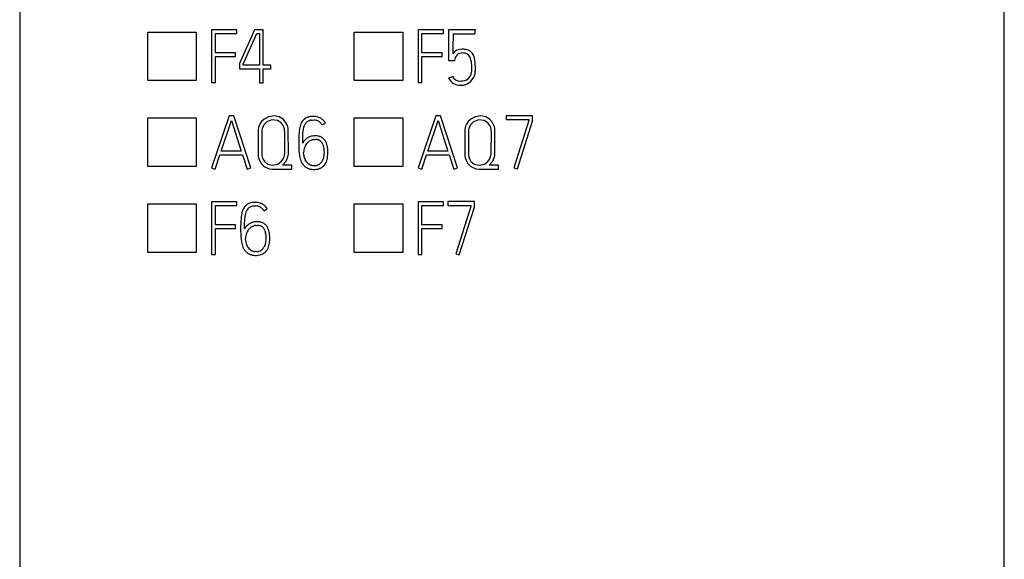
# Model space of a CAD drawing. Extents: x 0 to 23, y 0 to 115.
# Drawn here: x 0 to 23, y 23 to 35 of the extents above; entities that cross this region are included whole.
import ezdxf

# ---------------------------------------------------------------- set-up
doc = ezdxf.new("R2010")
doc.units = 0
doc.layers.add('DEFAULT_255_2_778', color=255, linetype='CONTINUOUS')

msp = doc.modelspace()

# ---------------------------------------------------------------- linework, layer by layer
at = {"layer": 'DEFAULT_255_2_778'}
for p, q in [((0.196, 111.159), (0.196, 1.059)), ((22.546, 1.059), (22.546, 111.159)), ((3.101, 34.909), (4.201, 34.909)), ((3.101, 33.809), (3.101, 34.909)), ((4.201, 34.909), (4.201, 33.809)), ((5.123, 34.958), (4.552, 34.958)), ((4.552, 34.958), (4.552, 33.761)), ((4.637, 34.434), (4.637, 34.873)), ((4.637, 34.873), (5.123, 34.873)), ((5.123, 34.873), (5.123, 34.958)), ((5.525, 34.958), (5.189, 34.199)), ((5.272, 34.181), (5.58, 34.875)), ((5.724, 34.958), (5.525, 34.958)), ((5.58, 34.875), (5.639, 34.875)), ((5.639, 34.875), (5.639, 34.159)), ((5.723, 34.159), (5.724, 34.958)), ((7.791, 34.909), (8.891, 34.909)), ((7.791, 33.809), (7.791, 34.909)), ((8.891, 34.909), (8.891, 33.809)), ((9.813, 34.958), (9.242, 34.958)), ((9.242, 34.958), (9.242, 33.761)), ((9.327, 34.434), (9.327, 34.873)), ((9.327, 34.873), (9.813, 34.873)), ((9.813, 34.873), (9.813, 34.958)), ((10.538, 34.958), (9.933, 34.958)), ((9.933, 34.958), (9.933, 34.264)), ((10.038, 34.868), (10.526, 34.868)), ((10.539, 34.958), (10.538, 34.958)), ((5.093, 34.434), (4.637, 34.434)), ((5.093, 34.351), (5.093, 34.434)), ((9.783, 34.434), (9.327, 34.434)), ((9.783, 34.351), (9.783, 34.434)), ((4.637, 33.761), (4.637, 34.351)), ((4.637, 34.351), (5.093, 34.351)), ((5.189, 34.199), (5.189, 34.076)), ((9.327, 33.761), (9.327, 34.351)), ((9.327, 34.351), (9.783, 34.351)), ((9.933, 34.264), (10.064, 34.264)), ((5.189, 34.076), (5.638, 34.076)), ((5.272, 34.159), (5.272, 34.181)), ((5.639, 34.159), (5.272, 34.159)), ((5.638, 34.076), (5.638, 33.758)), ((5.9, 34.159), (5.723, 34.159)), ((5.723, 33.758), (5.723, 34.076)), ((5.723, 34.076), (5.9, 34.076)), ((5.9, 34.076), (5.9, 34.159)), ((4.201, 33.809), (3.101, 33.809)), ((4.552, 33.761), (4.637, 33.761)), ((5.638, 33.758), (5.723, 33.758)), ((8.891, 33.809), (7.791, 33.809)), ((9.242, 33.761), (9.327, 33.761)), ((3.101, 32.959), (4.201, 32.959)), ((3.101, 31.859), (3.101, 32.959)), ((4.201, 32.959), (4.201, 31.859)), ((4.95, 33.01), (4.552, 31.827)), ((4.77, 32.209), (5.003, 32.903)), ((5.056, 33.01), (4.95, 33.01)), ((5.003, 32.903), (5.227, 32.209)), ((5.444, 31.827), (5.056, 33.01)), ((5.687, 32.876), (5.647, 32.816)), ((5.745, 32.931), (5.687, 32.876)), ((5.844, 32.984), (5.745, 32.931)), ((5.809, 32.873), (5.745, 32.814)), ((5.921, 32.916), (5.809, 32.873)), ((5.975, 33.004), (5.844, 32.984)), ((6.049, 32.905), (5.921, 32.916)), ((6.088, 32.981), (5.975, 33.004)), ((6.132, 32.852), (6.049, 32.905)), ((6.173, 32.93), (6.088, 32.981)), ((6.232, 32.865), (6.173, 32.93)), ((6.264, 32.805), (6.232, 32.865)), ((6.618, 32.891), (6.609, 32.879)), ((6.628, 32.903), (6.618, 32.891)), ((6.71, 32.863), (6.721, 32.872)), ((6.721, 32.872), (6.732, 32.881)), ((6.757, 32.894), (6.77, 32.9)), ((6.773, 32.986), (6.758, 32.982)), ((6.77, 32.9), (6.784, 32.904)), ((6.788, 32.989), (6.773, 32.986)), ((6.819, 32.993), (6.788, 32.989)), ((6.812, 32.91), (6.841, 32.912)), ((6.85, 32.994), (6.819, 32.993)), ((6.841, 32.912), (6.87, 32.913)), ((6.882, 32.994), (6.85, 32.994)), ((6.913, 32.991), (6.882, 32.994)), ((6.944, 32.985), (6.913, 32.991)), ((6.974, 32.977), (6.944, 32.985)), ((6.989, 32.971), (6.974, 32.977)), ((6.979, 32.884), (6.992, 32.876)), ((7.004, 32.965), (6.989, 32.971)), ((6.992, 32.876), (7.003, 32.868)), ((7.031, 32.951), (7.004, 32.965)), ((7.791, 32.959), (8.891, 32.959)), ((7.791, 31.859), (7.791, 32.959)), ((8.891, 32.959), (8.891, 31.859)), ((9.64, 33.01), (9.242, 31.827)), ((9.46, 32.209), (9.693, 32.903)), ((9.746, 33.01), (9.64, 33.01)), ((9.693, 32.903), (9.917, 32.209)), ((10.134, 31.827), (9.746, 33.01)), ((10.377, 32.876), (10.337, 32.816)), ((10.435, 32.931), (10.377, 32.876)), ((10.534, 32.984), (10.435, 32.931)), ((10.499, 32.873), (10.435, 32.814)), ((10.611, 32.916), (10.499, 32.873)), ((10.665, 33.004), (10.534, 32.984)), ((10.739, 32.905), (10.611, 32.916)), ((10.778, 32.981), (10.665, 33.004)), ((10.822, 32.852), (10.739, 32.905)), ((10.863, 32.93), (10.778, 32.981)), ((10.922, 32.865), (10.863, 32.93)), ((10.954, 32.805), (10.922, 32.865)), ((11.837, 33.01), (11.237, 33.01)), ((11.237, 33.01), (11.237, 32.925)), ((11.237, 32.925), (11.753, 32.925)), ((11.753, 32.902), (11.415, 31.829)), ((11.495, 31.803), (11.836, 32.888)), ((11.753, 32.925), (11.753, 32.902)), ((11.836, 32.888), (11.836, 33.01)), ((5.615, 32.732), (5.61, 32.706)), ((5.61, 32.706), (5.612, 32.095)), ((5.627, 32.77), (5.615, 32.732)), ((5.647, 32.816), (5.627, 32.77)), ((5.7, 32.721), (5.693, 32.69)), ((5.693, 32.69), (5.694, 32.113)), ((5.713, 32.758), (5.7, 32.721)), ((5.745, 32.814), (5.713, 32.758)), ((6.177, 32.791), (6.132, 32.852)), ((6.197, 32.741), (6.177, 32.791)), ((6.206, 32.705), (6.197, 32.741)), ((6.21, 32.676), (6.206, 32.705)), ((6.212, 32.635), (6.21, 32.676)), ((6.211, 32.156), (6.212, 32.635)), ((6.281, 32.761), (6.264, 32.805)), ((6.289, 32.725), (6.281, 32.761)), ((6.293, 32.7), (6.289, 32.725)), ((6.295, 32.141), (6.293, 32.7)), ((6.54, 32.654), (6.532, 32.536)), ((6.548, 32.712), (6.54, 32.654)), ((6.57, 32.798), (6.561, 32.77)), ((6.581, 32.826), (6.57, 32.798)), ((6.625, 32.608), (6.63, 32.662)), ((6.63, 32.662), (6.639, 32.716)), ((6.639, 32.716), (6.646, 32.743)), ((6.646, 32.743), (6.654, 32.769)), ((6.654, 32.769), (6.663, 32.795)), ((7.057, 32.804), (7.137, 32.843)), ((10.305, 32.732), (10.3, 32.706)), ((10.3, 32.706), (10.302, 32.095)), ((10.317, 32.77), (10.305, 32.732)), ((10.337, 32.816), (10.317, 32.77)), ((10.39, 32.721), (10.383, 32.69)), ((10.383, 32.69), (10.384, 32.113)), ((10.403, 32.758), (10.39, 32.721)), ((10.435, 32.814), (10.403, 32.758)), ((10.867, 32.791), (10.822, 32.852)), ((10.887, 32.741), (10.867, 32.791)), ((10.896, 32.705), (10.887, 32.741)), ((10.9, 32.676), (10.896, 32.705)), ((10.902, 32.635), (10.9, 32.676)), ((10.9, 32.156), (10.902, 32.635)), ((10.971, 32.761), (10.954, 32.805)), ((10.979, 32.725), (10.971, 32.761)), ((10.983, 32.7), (10.979, 32.725)), ((10.985, 32.141), (10.983, 32.7)), ((6.532, 32.536), (6.53, 32.411)), ((6.53, 32.411), (6.531, 32.348)), ((6.62, 32.389), (6.621, 32.499)), ((6.621, 32.499), (6.625, 32.608)), ((6.664, 32.451), (6.665, 32.452)), ((6.812, 32.455), (6.827, 32.461)), ((6.827, 32.461), (6.843, 32.465)), ((6.905, 32.554), (6.874, 32.553)), ((6.876, 32.47), (6.884, 32.47)), ((6.884, 32.47), (6.892, 32.471)), ((6.892, 32.471), (6.908, 32.472)), ((7.018, 32.535), (7.003, 32.54)), ((7.033, 32.528), (7.018, 32.535)), ((7.159, 32.387), (7.146, 32.416)), ((5.227, 32.209), (4.77, 32.209)), ((6.531, 32.348), (6.532, 32.286)), ((6.532, 32.286), (6.532, 32.255)), ((6.532, 32.255), (6.534, 32.223)), ((6.534, 32.223), (6.539, 32.161)), ((6.664, 32.298), (6.665, 32.298)), ((6.693, 32.351), (6.712, 32.376)), ((6.712, 32.376), (6.722, 32.389)), ((6.722, 32.389), (6.733, 32.4)), ((7.08, 32.354), (7.087, 32.333)), ((7.087, 32.333), (7.092, 32.312)), ((7.099, 32.27), (7.103, 32.227)), ((7.104, 32.185), (7.102, 32.141)), ((7.103, 32.227), (7.104, 32.185)), ((7.192, 32.203), (7.188, 32.265)), ((7.191, 32.141), (7.192, 32.203)), ((9.917, 32.209), (9.46, 32.209)), ((4.632, 31.8), (4.742, 32.124)), ((4.742, 32.124), (5.256, 32.124)), ((5.256, 32.124), (5.363, 31.8)), ((5.612, 32.095), (5.62, 32.055)), ((5.62, 32.055), (5.64, 31.999)), ((5.64, 31.999), (5.68, 31.926)), ((5.694, 32.113), (5.702, 32.074)), ((5.702, 32.074), (5.716, 32.031)), ((5.716, 32.031), (5.75, 31.973)), ((5.75, 31.973), (5.822, 31.911)), ((6.054, 31.912), (6.133, 31.971)), ((6.133, 31.971), (6.176, 32.033)), ((6.163, 31.884), (6.245, 31.981)), ((6.176, 32.033), (6.196, 32.08)), ((6.196, 32.08), (6.204, 32.111)), ((6.204, 32.111), (6.208, 32.133)), ((6.208, 32.133), (6.211, 32.156)), ((6.245, 31.981), (6.278, 32.057)), ((6.278, 32.057), (6.291, 32.109)), ((6.291, 32.109), (6.295, 32.141)), ((6.539, 32.161), (6.548, 32.099)), ((6.548, 32.099), (6.562, 32.038)), ((6.562, 32.038), (6.572, 32.008)), ((6.572, 32.008), (6.582, 31.978)), ((6.64, 32.144), (6.641, 32.175)), ((6.689, 31.986), (6.676, 32.007)), ((6.704, 31.967), (6.689, 31.986)), ((7.068, 31.995), (7.058, 31.975)), ((7.077, 32.015), (7.068, 31.995)), ((7.084, 32.035), (7.077, 32.015)), ((7.09, 32.056), (7.084, 32.035)), ((7.095, 32.077), (7.09, 32.056)), ((7.098, 32.099), (7.095, 32.077)), ((7.102, 32.141), (7.098, 32.099)), ((7.173, 32.017), (7.18, 32.048)), ((7.18, 32.048), (7.185, 32.079)), ((7.185, 32.079), (7.191, 32.141)), ((9.322, 31.8), (9.432, 32.124)), ((9.432, 32.124), (9.946, 32.124)), ((9.946, 32.124), (10.053, 31.8)), ((10.302, 32.095), (10.31, 32.055)), ((10.31, 32.055), (10.33, 31.999)), ((10.33, 31.999), (10.37, 31.926)), ((10.384, 32.113), (10.392, 32.074)), ((10.392, 32.074), (10.406, 32.031)), ((10.406, 32.031), (10.44, 31.973)), ((10.44, 31.973), (10.512, 31.911)), ((10.744, 31.912), (10.823, 31.971)), ((10.823, 31.971), (10.866, 32.033)), ((10.853, 31.884), (10.935, 31.981)), ((10.866, 32.033), (10.886, 32.08)), ((10.886, 32.08), (10.894, 32.111)), ((10.894, 32.111), (10.898, 32.133)), ((10.898, 32.133), (10.9, 32.156)), ((10.935, 31.981), (10.968, 32.057)), ((10.968, 32.057), (10.981, 32.109)), ((10.981, 32.109), (10.985, 32.141)), ((4.201, 31.859), (3.101, 31.859)), ((4.552, 31.827), (4.632, 31.8)), ((5.363, 31.8), (5.444, 31.827)), ((5.68, 31.926), (5.747, 31.857)), ((5.747, 31.857), (5.859, 31.807)), ((5.822, 31.911), (5.935, 31.884)), ((5.859, 31.807), (5.934, 31.799)), ((5.934, 31.799), (6.371, 31.799)), ((5.935, 31.884), (6.054, 31.912)), ((6.371, 31.884), (6.163, 31.884)), ((6.371, 31.799), (6.371, 31.884)), ((6.612, 31.923), (6.621, 31.909)), ((6.621, 31.909), (6.631, 31.896)), ((6.676, 31.851), (6.69, 31.842)), ((6.69, 31.842), (6.703, 31.833)), ((6.703, 31.833), (6.718, 31.825)), ((6.718, 31.825), (6.732, 31.818)), ((6.795, 31.798), (6.828, 31.794)), ((6.828, 31.794), (6.861, 31.792)), ((6.875, 31.876), (6.861, 31.877)), ((6.861, 31.792), (6.894, 31.792)), ((6.89, 31.877), (6.875, 31.876)), ((6.894, 31.792), (6.928, 31.794)), ((6.928, 31.794), (6.96, 31.8)), ((7.046, 31.957), (7.032, 31.94)), ((7.139, 31.929), (7.146, 31.943)), ((7.146, 31.943), (7.153, 31.958)), ((8.891, 31.859), (7.791, 31.859)), ((9.242, 31.827), (9.322, 31.8)), ((10.053, 31.8), (10.134, 31.827)), ((10.37, 31.926), (10.437, 31.857)), ((10.437, 31.857), (10.549, 31.807)), ((10.512, 31.911), (10.625, 31.884)), ((10.549, 31.807), (10.624, 31.799)), ((10.624, 31.799), (11.061, 31.799)), ((10.625, 31.884), (10.744, 31.912)), ((11.061, 31.884), (10.853, 31.884)), ((11.061, 31.799), (11.061, 31.884)), ((11.415, 31.829), (11.495, 31.803)), ((3.101, 31.009), (4.201, 31.009)), ((3.101, 29.909), (3.101, 31.009)), ((4.201, 31.009), (4.201, 29.909)), ((5.123, 31.058), (4.552, 31.058)), ((4.552, 31.058), (4.552, 29.861)), ((4.637, 30.534), (4.637, 30.973)), ((4.637, 30.973), (5.123, 30.973)), ((5.123, 30.973), (5.123, 31.058)), ((5.25, 30.848), (5.242, 30.819)), ((5.261, 30.876), (5.25, 30.848)), ((5.299, 30.941), (5.29, 30.928)), ((5.308, 30.953), (5.299, 30.941)), ((5.334, 30.819), (5.344, 30.845)), ((5.391, 30.913), (5.401, 30.922)), ((5.401, 30.922), (5.413, 30.931)), ((5.453, 31.036), (5.438, 31.032)), ((5.438, 30.944), (5.451, 30.949)), ((5.451, 30.949), (5.465, 30.954)), ((5.469, 31.039), (5.453, 31.036)), ((5.5, 31.042), (5.469, 31.039)), ((5.493, 30.959), (5.521, 30.962)), ((5.531, 31.044), (5.5, 31.042)), ((5.521, 30.962), (5.55, 30.962)), ((5.562, 31.043), (5.531, 31.044)), ((5.594, 31.04), (5.562, 31.043)), ((5.625, 31.035), (5.594, 31.04)), ((5.655, 31.026), (5.625, 31.035)), ((5.67, 31.021), (5.655, 31.026)), ((5.66, 30.933), (5.672, 30.926)), ((5.684, 31.015), (5.67, 31.021)), ((5.672, 30.926), (5.684, 30.918)), ((5.712, 31.001), (5.684, 31.015)), ((5.737, 30.854), (5.817, 30.893)), ((7.791, 31.009), (8.891, 31.009)), ((7.791, 29.909), (7.791, 31.009)), ((8.891, 31.009), (8.891, 29.909)), ((9.813, 31.058), (9.242, 31.058)), ((9.242, 31.058), (9.242, 29.861)), ((9.327, 30.534), (9.327, 30.973)), ((9.327, 30.973), (9.813, 30.973)), ((9.813, 30.973), (9.813, 31.058)), ((10.517, 31.06), (9.918, 31.06)), ((9.918, 31.06), (9.918, 30.975)), ((9.918, 30.975), (10.434, 30.975)), ((10.434, 30.952), (10.096, 29.879)), ((10.175, 29.853), (10.517, 30.938)), ((10.434, 30.975), (10.434, 30.952)), ((10.517, 30.938), (10.517, 31.06)), ((5.22, 30.704), (5.213, 30.586)), ((5.229, 30.762), (5.22, 30.704)), ((5.301, 30.548), (5.306, 30.658)), ((5.306, 30.658), (5.311, 30.712)), ((5.311, 30.712), (5.32, 30.766)), ((5.32, 30.766), (5.326, 30.793)), ((5.326, 30.793), (5.334, 30.819)), ((5.093, 30.534), (4.637, 30.534)), ((4.637, 29.861), (4.637, 30.451)), ((4.637, 30.451), (5.093, 30.451)), ((5.093, 30.451), (5.093, 30.534)), ((5.213, 30.586), (5.211, 30.461)), ((5.211, 30.461), (5.211, 30.398)), ((5.211, 30.398), (5.212, 30.336)), ((5.3, 30.439), (5.301, 30.548)), ((5.345, 30.5), (5.345, 30.501)), ((5.374, 30.401), (5.393, 30.426)), ((5.393, 30.426), (5.403, 30.438)), ((5.403, 30.438), (5.413, 30.45)), ((5.492, 30.505), (5.508, 30.51)), ((5.508, 30.51), (5.524, 30.515)), ((5.585, 30.604), (5.554, 30.603)), ((5.556, 30.519), (5.564, 30.52)), ((5.564, 30.52), (5.573, 30.521)), ((5.573, 30.521), (5.589, 30.522)), ((5.699, 30.584), (5.683, 30.59)), ((5.714, 30.578), (5.699, 30.584)), ((5.761, 30.404), (5.767, 30.383)), ((5.839, 30.437), (5.826, 30.466)), ((9.783, 30.534), (9.327, 30.534)), ((9.327, 29.861), (9.327, 30.451)), ((9.327, 30.451), (9.783, 30.451)), ((9.783, 30.451), (9.783, 30.534)), ((5.212, 30.336), (5.213, 30.304)), ((5.213, 30.304), (5.214, 30.273)), ((5.214, 30.273), (5.22, 30.211)), ((5.22, 30.211), (5.229, 30.149)), ((5.321, 30.193), (5.321, 30.225)), ((5.345, 30.347), (5.345, 30.347)), ((5.767, 30.383), (5.773, 30.362)), ((5.783, 30.191), (5.778, 30.148)), ((5.78, 30.32), (5.783, 30.277)), ((5.783, 30.277), (5.784, 30.234)), ((5.784, 30.234), (5.783, 30.191)), ((5.866, 30.128), (5.871, 30.191)), ((5.872, 30.253), (5.868, 30.315)), ((5.871, 30.191), (5.872, 30.253)), ((5.229, 30.149), (5.243, 30.087)), ((5.243, 30.087), (5.252, 30.057)), ((5.252, 30.057), (5.263, 30.028)), ((5.292, 29.972), (5.301, 29.959)), ((5.301, 29.959), (5.311, 29.946)), ((5.37, 30.036), (5.357, 30.057)), ((5.384, 30.016), (5.37, 30.036)), ((5.726, 30.007), (5.712, 29.989)), ((5.749, 30.044), (5.738, 30.025)), ((5.757, 30.064), (5.749, 30.044)), ((5.765, 30.085), (5.757, 30.064)), ((5.771, 30.106), (5.765, 30.085)), ((5.775, 30.127), (5.771, 30.106)), ((5.778, 30.148), (5.775, 30.127)), ((5.819, 29.979), (5.827, 29.993)), ((5.827, 29.993), (5.833, 30.007)), ((5.854, 30.067), (5.861, 30.097)), ((5.861, 30.097), (5.866, 30.128)), ((4.201, 29.909), (3.101, 29.909)), ((4.552, 29.861), (4.637, 29.861)), ((5.357, 29.901), (5.37, 29.892)), ((5.37, 29.892), (5.384, 29.883)), ((5.384, 29.883), (5.398, 29.875)), ((5.398, 29.875), (5.413, 29.868)), ((5.476, 29.848), (5.509, 29.843)), ((5.509, 29.843), (5.542, 29.841)), ((5.556, 29.926), (5.541, 29.927)), ((5.542, 29.841), (5.575, 29.841)), ((5.57, 29.926), (5.556, 29.926)), ((5.575, 29.841), (5.608, 29.844)), ((5.608, 29.844), (5.641, 29.85)), ((8.891, 29.909), (7.791, 29.909)), ((9.242, 29.861), (9.327, 29.861)), ((10.096, 29.879), (10.175, 29.853))]:
    msp.add_line(p, q, dxfattribs=at)
for centre, radius, start, end in [((21.585, 34.27), 11.562, 177.0369, 177.9479), ((10.978, 34.879), 0.453, 172.282, 181.3446), ((10.548, 34.942), 0.0189, 120.0499, 186.3589), ((17.593, 34.405), 7.567, 177.8823, 179.8977), ((10.239, 34.247), 0.274, 89.4442, 141.2724), ((10.243, 34.246), 0.189, 86.666, 129.4688), ((10.242, 34.177), 0.344, 84.4633, 89.9414), ((10.253, 34.046), 0.388, 82.7897, 89.7898), ((10.226, 34.059), 0.463, 70.4818, 83.9739), ((10.257, 34.258), 0.179, 15.6068, 75.4865), ((10.308, 34.315), 0.195, 44.9987, 68.0388), ((10.223, 34.247), 0.303, 11.0474, 42.7341), ((10.265, 34.249), 0.201, 134.8012, 175.5813), ((9.916, 34.129), 0.542, 2.9001, 19.0565), ((9.749, 34.135), 0.79, 359.1124, 12.4458), ((10.194, 34.04), 0.345, 288.117, 356.687), ((10.143, 34.058), 0.318, 326.4546, 355.3568), ((9.422, 34.085), 1.038, 359.887, 3.9734), ((9.099, 34.083), 1.361, 357.8649, 359.9642), ((9.902, 34.068), 0.639, 0.0808, 4.9382), ((10.012, 34.068), 0.529, 354.7814, 0.0781), ((9.688, 34.576), 0.751, 289.0056, 296.6227), ((10.19, 33.984), 0.283, 204.6527, 272.6281), ((10.181, 33.964), 0.167, 200.7761, 274.8273), ((10.193, 34.16), 0.363, 270.2917, 278.7795), ((10.246, 34.003), 0.202, 270.9379, 323.394), ((10.2, 34.204), 0.503, 270.308, 279.9547), ((10.181, 34.33), 0.63, 279.6663, 281.0233), ((6.866, 32.704), 0.31, 145.6399, 156.6795), ((6.811, 32.745), 0.241, 132.0634, 139.2721), ((6.814, 32.741), 0.246, 124.82, 131.9758), ((6.817, 32.738), 0.251, 117.8473, 124.9064), ((6.837, 32.729), 0.185, 133.4358, 141.2164), ((6.838, 32.695), 0.299, 111.6847, 117.66), ((6.827, 32.714), 0.277, 104.5152, 110.9598), ((6.823, 32.743), 0.165, 113.6581, 123.4657), ((6.864, 32.596), 0.318, 101.9664, 104.5665), ((6.842, 32.702), 0.21, 98.0908, 101.9899), ((6.862, 32.649), 0.264, 75.829, 88.2794), ((6.861, 32.661), 0.253, 68.5944, 75.162), ((6.871, 32.688), 0.224, 60.9584, 68.2534), ((6.883, 32.709), 0.199, 44.8424, 52.939), ((6.887, 32.702), 0.288, 53.8407, 59.923), ((6.905, 32.726), 0.258, 47.0977, 53.9574), ((6.881, 32.697), 0.295, 41.4935, 47.4506), ((6.887, 32.707), 0.284, 28.7069, 40.8878), ((7.176, 32.601), 0.638, 164.6305, 169.933), ((6.922, 32.68), 0.283, 150.4591, 156.0387), ((6.842, 32.725), 0.191, 149.5116, 150.3318), ((6.821, 32.738), 0.166, 141.085, 149.7297), ((7.946, 31.801), 1.63, 140.1912, 140.2887), ((6.897, 32.725), 0.178, 35.4245, 44.4485), ((6.88, 32.713), 0.199, 27.3335, 35.3698), ((6.834, 32.281), 0.24, 143.9061, 153.0935), ((6.845, 32.274), 0.253, 135.3094, 144.0963), ((6.901, 32.243), 0.315, 128.0557, 138.7811), ((6.873, 32.282), 0.267, 121.9721, 128.3893), ((6.885, 32.267), 0.286, 116.4343, 122.3854), ((6.909, 32.236), 0.241, 129.4281, 137.0237), ((6.906, 32.238), 0.237, 121.2669, 129.0664), ((6.893, 32.24), 0.314, 110.1483, 115.5933), ((6.89, 32.257), 0.213, 111.5543, 120.3129), ((6.875, 32.296), 0.255, 103.8951, 110.7005), ((6.893, 32.231), 0.322, 93.4549, 104.2244), ((6.891, 32.251), 0.219, 94.0593, 102.6928), ((6.905, 32.198), 0.356, 79.3782, 90.0448), ((6.91, 32.214), 0.258, 90.007, 90.371), ((6.91, 32.233), 0.239, 79.4897, 90.0753), ((6.92, 32.282), 0.189, 72.6219, 79.5486), ((6.914, 32.26), 0.294, 72.4101, 78.8443), ((6.927, 32.308), 0.162, 64.1011, 72.2029), ((6.94, 32.334), 0.132, 56.1912, 64.5883), ((6.865, 32.217), 0.272, 56.0859, 56.7795), ((6.937, 32.327), 0.14, 46.1817, 55.383), ((6.937, 32.322), 0.227, 48.4151, 64.8414), ((6.928, 32.318), 0.153, 37.9305, 46.1979), ((6.903, 32.299), 0.185, 30.8996, 37.7712), ((6.919, 32.303), 0.254, 33.7528, 48.2829), ((6.828, 32.249), 0.359, 27.8044, 32.8898), ((7.132, 32.154), 0.491, 170.2892, 177.5776), ((6.944, 32.187), 0.301, 158.3884, 170.3483), ((6.916, 32.198), 0.27, 145.6604, 158.4958), ((6.862, 32.276), 0.232, 19.7754, 30.5288), ((6.634, 32.213), 0.469, 7.0098, 12.2656), ((6.826, 32.251), 0.36, 12.1089, 22.1767), ((6.645, 32.211), 0.545, 8.9356, 12.2475), ((6.436, 32.179), 0.756, 6.5672, 8.9346), ((6.899, 32.11), 0.343, 202.6156, 213.1221), ((6.913, 32.143), 0.273, 179.9204, 183.2007), ((6.842, 32.139), 0.202, 183.1775, 187.6244), ((6.942, 32.152), 0.302, 187.4827, 199.3448), ((6.914, 32.139), 0.272, 198.6814, 209.006), ((6.919, 32.138), 0.275, 218.4495, 228.7644), ((6.842, 32.106), 0.253, 323.8168, 328.8031), ((6.809, 32.108), 0.376, 336.365, 345.9581), ((6.812, 32.038), 0.23, 217.9701, 225.9505), ((6.877, 32.107), 0.325, 226.1933, 231.8698), ((6.839, 32.053), 0.258, 245.654, 252.9478), ((6.932, 32.158), 0.299, 229.5041, 239.1288), ((6.866, 32.152), 0.36, 253.4092, 258.6859), ((6.873, 32.063), 0.187, 239.8317, 248.6421), ((6.872, 32.066), 0.189, 249.167, 257.9648), ((6.869, 32.044), 0.167, 257.2758, 267.1939), ((6.874, 32.215), 0.339, 272.7106, 277.6064), ((6.872, 32.195), 0.32, 278.3651, 279.4004), ((6.894, 32.07), 0.192, 279.0451, 285.9523), ((6.907, 32.036), 0.157, 284.9753, 306.0029), ((6.891, 32.115), 0.323, 282.3742, 288.2275), ((6.915, 32.042), 0.246, 288.2868, 290.3801), ((6.853, 32.103), 0.242, 306.9756, 317.589), ((6.908, 32.061), 0.266, 290.3785, 295.5878), ((6.918, 32.046), 0.249, 295.0166, 309.9527), ((6.91, 32.059), 0.263, 309.4569, 316.5592), ((6.872, 32.09), 0.312, 317.111, 323.0033), ((6.912, 32.056), 0.259, 323.7901, 330.8257), ((5.546, 30.753), 0.31, 145.6399, 156.6795), ((5.491, 30.795), 0.241, 132.0634, 139.2721), ((5.494, 30.791), 0.246, 124.82, 131.9758), ((5.603, 30.73), 0.283, 150.4591, 156.0387), ((5.497, 30.787), 0.251, 117.8473, 124.9064), ((5.523, 30.774), 0.191, 149.5116, 150.3318), ((5.501, 30.788), 0.166, 141.085, 149.7297), ((6.626, 29.851), 1.63, 140.1912, 140.2887), ((5.518, 30.778), 0.185, 133.4358, 141.2164), ((5.519, 30.745), 0.299, 111.6847, 117.66), ((5.508, 30.763), 0.277, 104.5152, 110.9598), ((5.504, 30.793), 0.165, 113.6581, 123.4657), ((5.545, 30.646), 0.318, 101.9664, 104.5665), ((5.522, 30.752), 0.21, 98.0908, 101.9899), ((5.542, 30.699), 0.264, 75.829, 88.2794), ((5.542, 30.71), 0.253, 68.5944, 75.162), ((5.551, 30.738), 0.224, 60.9584, 68.2534), ((5.564, 30.759), 0.199, 44.8424, 52.939), ((5.578, 30.774), 0.178, 35.4245, 44.4485), ((5.567, 30.751), 0.288, 53.8407, 59.923), ((5.561, 30.763), 0.199, 27.3335, 35.3698), ((5.586, 30.776), 0.258, 47.0977, 53.9574), ((5.561, 30.747), 0.295, 41.4935, 47.4506), ((5.568, 30.757), 0.284, 28.7069, 40.8878), ((5.857, 30.65), 0.638, 164.6305, 169.933), ((5.514, 30.33), 0.24, 143.9061, 153.0935), ((5.525, 30.323), 0.253, 135.3094, 144.0963), ((5.582, 30.293), 0.315, 128.0557, 138.7811), ((5.597, 30.248), 0.27, 145.6604, 158.4958), ((5.553, 30.332), 0.267, 121.9721, 128.3893), ((5.565, 30.316), 0.286, 116.4343, 122.3854), ((5.59, 30.286), 0.241, 129.4281, 137.0237), ((5.586, 30.288), 0.237, 121.2669, 129.0664), ((5.574, 30.289), 0.314, 110.1483, 115.5933), ((5.57, 30.307), 0.213, 111.5543, 120.3129), ((5.555, 30.346), 0.255, 103.8951, 110.7005), ((5.573, 30.281), 0.322, 93.4549, 104.2244), ((5.572, 30.301), 0.219, 94.0593, 102.6928), ((5.585, 30.248), 0.356, 79.3782, 90.0448), ((5.591, 30.264), 0.258, 90.007, 90.371), ((5.591, 30.283), 0.239, 79.4897, 90.0753), ((5.6, 30.331), 0.189, 72.6219, 79.5486), ((5.594, 30.309), 0.294, 72.4101, 78.8443), ((5.607, 30.358), 0.162, 64.1011, 72.2029), ((5.621, 30.384), 0.132, 56.1912, 64.5883), ((5.546, 30.267), 0.272, 56.0859, 56.7795), ((5.618, 30.377), 0.14, 46.1817, 55.383), ((5.617, 30.372), 0.227, 48.4151, 64.8414), ((5.609, 30.367), 0.153, 37.9305, 46.1979), ((5.583, 30.348), 0.185, 30.8996, 37.7712), ((5.542, 30.325), 0.232, 19.7754, 30.5288), ((5.599, 30.353), 0.254, 33.7528, 48.2829), ((5.509, 30.299), 0.359, 27.8044, 32.8898), ((5.506, 30.301), 0.36, 12.1089, 22.1767), ((5.812, 30.204), 0.491, 170.2892, 177.5776), ((5.593, 30.193), 0.273, 179.9204, 183.2007), ((5.523, 30.189), 0.202, 183.1775, 187.6244), ((5.625, 30.236), 0.301, 158.3884, 170.3483), ((5.314, 30.262), 0.469, 7.0098, 12.2656), ((5.326, 30.261), 0.545, 8.9356, 12.2475), ((5.117, 30.228), 0.756, 6.5672, 8.9346), ((5.58, 30.16), 0.343, 202.6156, 213.1221), ((5.622, 30.202), 0.302, 187.4827, 199.3448), ((5.595, 30.189), 0.272, 198.6814, 209.006), ((5.599, 30.187), 0.275, 218.4495, 228.7644), ((5.613, 30.208), 0.299, 229.5041, 239.1288), ((5.553, 30.113), 0.187, 239.8317, 248.6421), ((5.587, 30.086), 0.157, 284.9753, 306.0029), ((5.534, 30.153), 0.242, 306.9756, 317.589), ((5.522, 30.156), 0.253, 323.8168, 328.8031), ((5.553, 30.14), 0.312, 317.111, 323.0033), ((5.593, 30.105), 0.259, 323.7901, 330.8257), ((5.489, 30.158), 0.376, 336.365, 345.9581), ((5.492, 30.088), 0.23, 217.9701, 225.9505), ((5.557, 30.157), 0.325, 226.1933, 231.8698), ((5.519, 30.103), 0.258, 245.654, 252.9478), ((5.546, 30.202), 0.36, 253.4092, 258.6859), ((5.552, 30.115), 0.189, 249.167, 257.9648), ((5.549, 30.093), 0.167, 257.2758, 267.1939), ((5.554, 30.264), 0.339, 272.7106, 277.6064), ((5.553, 30.245), 0.32, 278.3651, 279.4004), ((5.575, 30.119), 0.192, 279.0451, 285.9523), ((5.572, 30.165), 0.323, 282.3742, 288.2275), ((5.595, 30.092), 0.246, 288.2868, 290.3801), ((5.588, 30.11), 0.266, 290.3785, 295.5878), ((5.598, 30.096), 0.249, 295.0166, 309.9527), ((5.591, 30.108), 0.263, 309.4569, 316.5592)]:
    msp.add_arc(centre, radius, start, end, dxfattribs=at)

doc.saveas('drawing.dxf')
